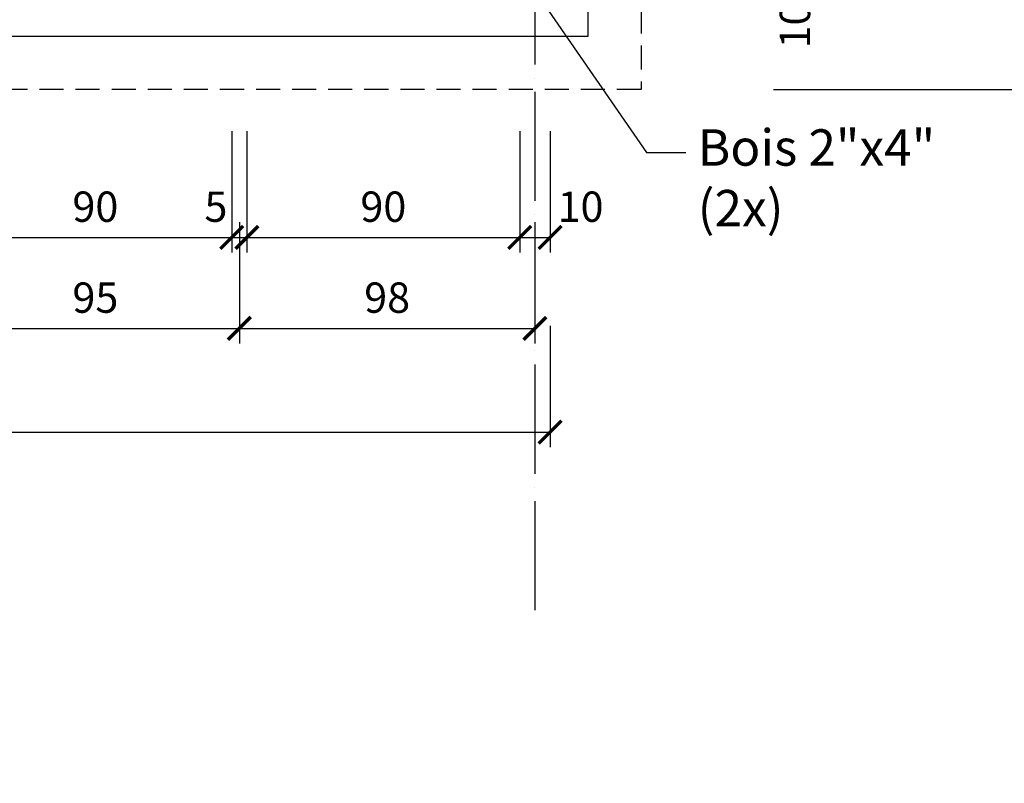
# Model space of a CAD drawing. Units: millimetres. Extents: x 0 to 977835, y -187379 to 145836.
# Drawn here: x 270262 to 273510, y 119922 to 122441 of the extents above; entities that cross this region are included whole.
import ezdxf
from ezdxf import colors
from ezdxf.entities.mleader import LeaderData, LeaderLine
from ezdxf.math import Vec2, Vec3

# ---------------------------------------------------------------- set-up
doc = ezdxf.new("R2010")
doc.units = ezdxf.units.MM
doc.linetypes.add('ACAD_ISO04W100', pattern=[30, 24, -3, 0, -3])
doc.linetypes.add('HIDDEN2', pattern=[4.762499999999999, 3.175, -1.5875])
for name, color, linetype in [('22 lignes fines', 252, 'Continuous'), ('50 textes', 253, 'Continuous'), ('52 cotation 1', 252, 'Continuous'), ('55 axes', 251, 'Continuous')]:
    doc.layers.add(name, color=color, linetype=linetype)
doc.styles.add('cg 150', font='txt')
doc.styles.get("Standard").update_dxf_attribs({"font": 'Arial.ttf'})
doc.dimstyles.new('cg-100', dxfattribs={"dimtxt": 75, "dimasz": 75, "dimexe": 50, "dimexo": 0, "dimgap": 10, "dimtad": 0, "dimdec": 0, "dimlfac": 0.1, "dimzin": 12, "dimdsep": 46, "dimtxsty": 'cg 150', "dimblk": 'ARCHTICK', "dimblk1": 'ARCHTICK', "dimblk2": 'ARCHTICK', "dimcen": 3, "dimclrd": 256, "dimclre": 256, "dimclrt": 256, "dimadec": 0, "dimazin": 3, "dimtfac": 0.35, "dimtdec": 0, "dimtix": 1, "dimtmove": 2, "dimatfit": 2, "dimldrblk": 'DOTSMALL', "dimfxl": 1, "dimtvp": 1, "dimtolj": 1, "dimtzin": 0, "dimlwd": -1, "dimlwe": -1, "dimarcsym": 0})

# ---------------------------------------------------------------- blocks, each defined once
blk = doc.blocks.new('_ArchTick')
at = {"color": 0, "linetype": 'ByBlock', "const_width": 0.15}
blk.add_lwpolyline([(-0.5, -0.5), (0.5, 0.5)], dxfattribs=at)
blk = doc.blocks.new('*D76')
at = {"layer": '52 cotation 1', "transparency": 16777216}
for p, q in [((272486.7808479159, 122610.956215005), (272970.9237404575, 122610.956215005)), ((272920.9237404575, 122610.956215005), (272920.9237404575, 122510.956215005)), ((272486.7808479159, 122510.956215005), (272970.9237404575, 122510.956215005))]:
    blk.add_line(p, q, dxfattribs=at)
at = {"layer": 'Defpoints', "color": 0, "transparency": 16777216}
for p in [(272136.7808479159, 122610.956215005), (272136.7808479159, 122510.956215005), (272920.9237404575, 122510.956215005)]:
    blk.add_point(p, dxfattribs=at)
at = {"layer": '52 cotation 1', "transparency": 16777216, "xscale": 75, "yscale": 75, "zscale": 75}
for p, rotation in [((272920.9237404575, 122610.956215005), 90), ((272920.9237404575, 122510.956215005), 270)]:
    blk.add_blockref('_ArchTick', p, dxfattribs=dict(at, rotation=rotation))
at = {"layer": '52 cotation 1', "transparency": 16777216, "insert": (272819.5594839772, 122421.806457103), "char_height": 100, "attachment_point": 5, "rotation": 90}
blk.add_mtext('\\A1;10', dxfattribs=at)
blk = doc.blocks.new('_DotSmall')
at = {"color": 0, "linetype": 'ByBlock', "const_width": 0.5}
blk.add_lwpolyline([(-0.0625, 0, 1), (0.0625, 0, 1)], format="xyb", close=True, dxfattribs=at)
blk = doc.blocks.new('*D127')
at = {"layer": '52 cotation 1', "transparency": 16777216}
for p, q in [((270061.7808479159, 122072.84920022), (270061.7808479159, 121672.84920022)), ((270961.7808479159, 122072.84920022), (270961.7808479159, 121672.84920022)), ((270061.7808479159, 121722.84920022), (270961.7808479159, 121722.84920022))]:
    blk.add_line(p, q, dxfattribs=at)
at = {"layer": 'Defpoints', "color": 0, "transparency": 16777216}
for p in [(270061.7808479159, 122422.84920022), (270961.7808479159, 122422.84920022), (270961.7808479159, 121722.84920022)]:
    blk.add_point(p, dxfattribs=at)
at = {"layer": '52 cotation 1', "transparency": 16777216, "xscale": 75, "yscale": 75, "zscale": 75, "rotation": 180}
blk.add_blockref('_ArchTick', (270061.7808479159, 121722.84920022), dxfattribs=at)
at = {"layer": '52 cotation 1', "transparency": 16777216, "xscale": 75, "yscale": 75, "zscale": 75}
blk.add_blockref('_ArchTick', (270961.7808479159, 121722.84920022), dxfattribs=at)
at = {"layer": '52 cotation 1', "transparency": 16777216, "insert": (270511.7808479159, 121824.2134567002), "char_height": 100, "attachment_point": 5}
blk.add_mtext('\\A1;90', dxfattribs=at)
blk = doc.blocks.new('*D128')
at = {"layer": '52 cotation 1', "transparency": 16777216}
for p, q in [((271011.7808479159, 122072.84920022), (271011.7808479159, 121672.84920022)), ((271911.7808479159, 122072.84920022), (271911.7808479159, 121672.84920022)), ((271011.7808479159, 121722.84920022), (271911.7808479159, 121722.84920022))]:
    blk.add_line(p, q, dxfattribs=at)
at = {"layer": 'Defpoints', "color": 0, "transparency": 16777216}
for p in [(271011.7808479159, 122422.84920022), (271911.7808479159, 122422.84920022), (271911.7808479159, 121722.84920022)]:
    blk.add_point(p, dxfattribs=at)
at = {"layer": '52 cotation 1', "transparency": 16777216, "xscale": 75, "yscale": 75, "zscale": 75, "rotation": 180}
blk.add_blockref('_ArchTick', (271011.7808479159, 121722.84920022), dxfattribs=at)
at = {"layer": '52 cotation 1', "transparency": 16777216, "xscale": 75, "yscale": 75, "zscale": 75}
blk.add_blockref('_ArchTick', (271911.7808479159, 121722.84920022), dxfattribs=at)
at = {"layer": '52 cotation 1', "transparency": 16777216, "insert": (271461.7808479159, 121824.2134567002), "char_height": 100, "attachment_point": 5}
blk.add_mtext('\\A1;90', dxfattribs=at)
blk = doc.blocks.new('*D132')
at = {"layer": '52 cotation 1', "transparency": 16777216}
for p, q in [((267111.7808479159, 121430.8879880663), (267111.7808479159, 121030.8879880663)), ((272011.7808479159, 121430.8879880663), (272011.7808479159, 121030.8879880663)), ((267111.7808479159, 121080.8879880663), (272011.7808479159, 121080.8879880663))]:
    blk.add_line(p, q, dxfattribs=at)
at = {"layer": 'Defpoints', "color": 0, "transparency": 16777216}
for p in [(267111.7808479159, 121780.8879880663), (272011.7808479159, 121780.8879880663), (272011.7808479159, 121080.8879880663)]:
    blk.add_point(p, dxfattribs=at)
at = {"layer": '52 cotation 1', "transparency": 16777216, "xscale": 75, "yscale": 75, "zscale": 75, "rotation": 180}
blk.add_blockref('_ArchTick', (267111.7808479159, 121080.8879880663), dxfattribs=at)
at = {"layer": '52 cotation 1', "transparency": 16777216, "xscale": 75, "yscale": 75, "zscale": 75}
blk.add_blockref('_ArchTick', (272011.7808479159, 121080.8879880663), dxfattribs=at)
at = {"layer": '52 cotation 1', "transparency": 16777216, "insert": (269561.7808479159, 121182.2522445465), "char_height": 100, "attachment_point": 5}
blk.add_mtext('\\A1;490', dxfattribs=at)
blk = doc.blocks.new('*D133')
at = {"layer": '52 cotation 1', "transparency": 16777216}
for p, q in [((270036.7808479159, 121772.84920022), (270036.7808479159, 121372.84920022)), ((270986.7808479159, 121772.84920022), (270986.7808479159, 121372.84920022)), ((270036.7808479159, 121422.84920022), (270986.7808479159, 121422.84920022))]:
    blk.add_line(p, q, dxfattribs=at)
at = {"layer": 'Defpoints', "color": 0, "transparency": 16777216}
for p in [(270036.7808479159, 122122.84920022), (270986.7808479159, 122122.84920022), (270986.7808479159, 121422.84920022)]:
    blk.add_point(p, dxfattribs=at)
at = {"layer": '52 cotation 1', "transparency": 16777216, "xscale": 75, "yscale": 75, "zscale": 75, "rotation": 180}
blk.add_blockref('_ArchTick', (270036.7808479159, 121422.84920022), dxfattribs=at)
at = {"layer": '52 cotation 1', "transparency": 16777216, "xscale": 75, "yscale": 75, "zscale": 75}
blk.add_blockref('_ArchTick', (270986.7808479159, 121422.84920022), dxfattribs=at)
at = {"layer": '52 cotation 1', "transparency": 16777216, "insert": (270511.7808479159, 121524.2134567002), "char_height": 100, "attachment_point": 5}
blk.add_mtext('\\A1;95', dxfattribs=at)
blk = doc.blocks.new('*D134')
at = {"layer": '52 cotation 1', "transparency": 16777216}
for p, q in [((270986.7808479159, 121772.84920022), (270986.7808479159, 121372.84920022)), ((271961.7808479159, 121772.84920022), (271961.7808479159, 121372.84920022)), ((270986.7808479159, 121422.84920022), (271961.7808479159, 121422.84920022))]:
    blk.add_line(p, q, dxfattribs=at)
at = {"layer": 'Defpoints', "color": 0, "transparency": 16777216}
for p in [(270986.7808479159, 122122.84920022), (271961.7808479159, 122122.84920022), (271961.7808479159, 121422.84920022)]:
    blk.add_point(p, dxfattribs=at)
at = {"layer": '52 cotation 1', "transparency": 16777216, "xscale": 75, "yscale": 75, "zscale": 75, "rotation": 180}
blk.add_blockref('_ArchTick', (270986.7808479159, 121422.84920022), dxfattribs=at)
at = {"layer": '52 cotation 1', "transparency": 16777216, "xscale": 75, "yscale": 75, "zscale": 75}
blk.add_blockref('_ArchTick', (271961.7808479159, 121422.84920022), dxfattribs=at)
at = {"layer": '52 cotation 1', "transparency": 16777216, "insert": (271474.2808479159, 121524.2134567002), "char_height": 100, "attachment_point": 5}
blk.add_mtext('\\A1;98', dxfattribs=at)
blk = doc.blocks.new('*D137')
at = {"layer": '52 cotation 1', "transparency": 16777216}
for p, q in [((270961.7808479159, 122072.84920022), (270961.7808479159, 121672.84920022)), ((271011.7808479159, 122072.84920022), (271011.7808479159, 121672.84920022)), ((270961.7808479159, 121722.84920022), (271011.7808479159, 121722.84920022))]:
    blk.add_line(p, q, dxfattribs=at)
at = {"layer": 'Defpoints', "color": 0, "transparency": 16777216}
for p in [(270961.7808479159, 122422.84920022), (271011.7808479159, 122422.84920022), (271011.7808479159, 121722.84920022)]:
    blk.add_point(p, dxfattribs=at)
at = {"layer": '52 cotation 1', "transparency": 16777216, "xscale": 75, "yscale": 75, "zscale": 75, "rotation": 180}
blk.add_blockref('_ArchTick', (270961.7808479159, 121722.84920022), dxfattribs=at)
at = {"layer": '52 cotation 1', "transparency": 16777216, "xscale": 75, "yscale": 75, "zscale": 75}
blk.add_blockref('_ArchTick', (271011.7808479159, 121722.84920022), dxfattribs=at)
at = {"layer": '52 cotation 1', "transparency": 16777216, "insert": (270909.4678803541, 121824.2134567002), "char_height": 100, "attachment_point": 5}
blk.add_mtext('\\A1;5', dxfattribs=at)
blk = doc.blocks.new('*D138')
at = {"layer": '52 cotation 1', "transparency": 16777216}
for p, q in [((271911.7808479159, 122072.84920022), (271911.7808479159, 121672.84920022)), ((272011.7808479159, 122072.84920022), (272011.7808479159, 121672.84920022)), ((271911.7808479159, 121722.84920022), (272011.7808479159, 121722.84920022))]:
    blk.add_line(p, q, dxfattribs=at)
at = {"layer": 'Defpoints', "color": 0, "transparency": 16777216}
for p in [(271911.7808479159, 122422.84920022), (272011.7808479159, 122422.84920022), (272011.7808479159, 121722.84920022)]:
    blk.add_point(p, dxfattribs=at)
at = {"layer": '52 cotation 1', "transparency": 16777216, "xscale": 75, "yscale": 75, "zscale": 75, "rotation": 180}
blk.add_blockref('_ArchTick', (271911.7808479159, 121722.84920022), dxfattribs=at)
at = {"layer": '52 cotation 1', "transparency": 16777216, "xscale": 75, "yscale": 75, "zscale": 75}
blk.add_blockref('_ArchTick', (272011.7808479159, 121722.84920022), dxfattribs=at)
at = {"layer": '52 cotation 1', "transparency": 16777216, "insert": (272112.3245902284, 121824.2134567002), "char_height": 100, "attachment_point": 5}
blk.add_mtext('\\A1;10', dxfattribs=at)
blk = doc.blocks.new('*D1200')
at = {"layer": '52 cotation 1', "transparency": 16777216}
for p, q in [((272749.2808479159, 126760.956215005), (274124.5219576177, 126760.956215005)), ((274062.0219576177, 126760.956215005), (274062.0219576177, 122210.956215005)), ((272749.2808479159, 122210.956215005), (274124.5219576177, 122210.956215005))]:
    blk.add_line(p, q, dxfattribs=at)
at = {"layer": 'Defpoints', "color": 0, "transparency": 16777216}
for p in [(272311.7808479159, 126760.956215005), (272311.7808479159, 122210.956215005), (274062.0219576177, 122210.956215005)]:
    blk.add_point(p, dxfattribs=at)
at = {"layer": '52 cotation 1', "transparency": 16777216, "xscale": 93.75, "yscale": 93.75, "zscale": 93.75}
for p, rotation in [((274062.0219576177, 126760.956215005), 90), ((274062.0219576177, 122210.956215005), 270)]:
    blk.add_blockref('_ArchTick', p, dxfattribs=dict(at, rotation=rotation))
at = {"layer": '52 cotation 1', "transparency": 16777216, "insert": (273935.3166370174, 124485.9562150051), "char_height": 125, "attachment_point": 5, "rotation": 90}
blk.add_mtext('\\A1;455', dxfattribs=at)

msp = doc.modelspace()

# ---------------------------------------------------------------- linework, layer by layer
at = {"layer": '22 lignes fines', "linetype": 'HIDDEN2', "ltscale": 25}
msp.add_lwpolyline([(266811.7808479159, 126760.956215005), (272311.7808479159, 126760.956215005), (272311.7808479159, 122210.956215005), (266811.7808479159, 122210.956215005)], close=True, dxfattribs=at)
at = {"layer": '22 lignes fines'}
msp.add_lwpolyline([(266986.7808479159, 126585.956215005), (272136.7808479159, 126585.956215005), (272136.7808479159, 122385.956215005), (266986.7808479159, 122385.956215005)], close=True, dxfattribs=at)
at = {"layer": '55 axes', "linetype": 'ACAD_ISO04W100', "ltscale": 15}
msp.add_line((271961.7808479159, 129855.1960060617), (271961.7808479159, 120478.4885249721), dxfattribs=at)

# ---------------------------------------------------------------- dimensions: what is measured, and where the dimension line sits
at = {"layer": '52 cotation 1'}
dim = msp.add_linear_dim(base=(274062.0219576177, 122210.956215005), p1=(272311.7808479159, 126760.956215005), p2=(272311.7808479159, 122210.956215005), angle=270, dimstyle='cg-100', override={"dimscale": 1.25, "dimtxt": 100, "dimexo": 350, "dimtxsty": 'Standard'}, dxfattribs=at)
dim.commit()
dim.dimension.update_dxf_attribs({"geometry": '*D1200', "text_midpoint": (273935.3166370174, 124485.9562150051)})
dim = msp.add_linear_dim(base=(272920.9237404575, 122510.956215005), p1=(272136.7808479159, 122610.956215005), p2=(272136.7808479159, 122510.956215005), angle=270, dimstyle='cg-100', override={"dimtxt": 100, "dimexo": 350, "dimtxsty": 'Standard'}, dxfattribs=at)
dim.commit()
dim.dimension.update_dxf_attribs({"geometry": '*D76', "text_midpoint": (272819.5594839772, 122421.806457103), "dimtype": 160})
for base, p1, p2, picture, middle in [((270961.7808479159, 121722.84920022), (270061.7808479159, 122422.84920022), (270961.7808479159, 122422.84920022), '*D127', (270511.7808479159, 121824.2134567002)), ((271911.7808479159, 121722.84920022), (271011.7808479159, 122422.84920022), (271911.7808479159, 122422.84920022), '*D128', (271461.7808479159, 121824.2134567002)), ((270986.7808479159, 121422.84920022), (270036.7808479159, 122122.84920022), (270986.7808479159, 122122.84920022), '*D133', (270511.7808479159, 121524.2134567002)), ((271961.7808479159, 121422.84920022), (270986.7808479159, 122122.84920022), (271961.7808479159, 122122.84920022), '*D134', (271474.2808479159, 121524.2134567002)), ((272011.7808479159, 121080.8879880663), (267111.7808479159, 121780.8879880663), (272011.7808479159, 121780.8879880663), '*D132', (269561.7808479159, 121182.2522445465))]:
    dim = msp.add_linear_dim(base=base, p1=p1, p2=p2, dimstyle='cg-100', override={"dimtxt": 100, "dimexo": 350, "dimtxsty": 'Standard'}, dxfattribs=at)
    dim.commit()
    dim.dimension.update_dxf_attribs({"geometry": picture, "text_midpoint": middle})
for base, p1, p2, picture, middle in [((271011.7808479159, 121722.84920022), (270961.7808479159, 122422.84920022), (271011.7808479159, 122422.84920022), '*D137', (270909.4678803541, 121824.2134567002)), ((272011.7808479159, 121722.84920022), (271911.7808479159, 122422.84920022), (272011.7808479159, 122422.84920022), '*D138', (272112.3245902284, 121824.2134567002))]:
    dim = msp.add_linear_dim(base=base, p1=p1, p2=p2, dimstyle='cg-100', override={"dimtxt": 100, "dimexo": 350, "dimtxsty": 'Standard'}, dxfattribs=at)
    dim.commit()
    dim.dimension.update_dxf_attribs({"geometry": picture, "text_midpoint": middle, "dimtype": 160})

# ---------------------------------------------------------------- leaders
at = {"layer": '50 textes'}
ml = msp.add_multileader_mtext('Standard', dxfattribs=at)
ml.set_content('Porte e bois\\P65cm x 185cm', color=256)
ml.set_leader_properties()
ml.build(insert=Vec2(0, 0))
ml.multileader.update_dxf_attribs({"dogleg_length": 130, "arrow_head_size": 25.35, "scale": 0.6})
ctx = ml.context
ctx.base_point, ctx.scale, ctx.char_height, ctx.arrow_head_size, ctx.landing_gap_size, ctx.plane_origin = Vec3(534479.7367807411, 125344.6301649979), 0.6, 60, 25.35, 23.4, Vec3(534407.2375613617, 126507.0342323727)
notes = []
notes.append((ctx, [(0, (0, 0, 0), (0, 0), (1, 0), 1, [])]))
ctx.mtext.insert, ctx.mtext.width, ctx.mtext.flow_direction = Vec3(534503.1367807412, 125375.0394419419), 4.427553681470454, 5
ml = msp.add_multileader_mtext('Standard', dxfattribs=at)
ml.set_content('Bois 2"x4"\\P(2x)', color=256)
ml.set_leader_properties()
ml.build(insert=Vec2(0, 0))
ml.multileader.update_dxf_attribs({"dogleg_length": 200, "arrow_head_size": 42.25})
ctx = ml.context
ctx.base_point, ctx.char_height, ctx.arrow_head_size, ctx.landing_gap_size, ctx.plane_origin = Vec3(272459.7610365985, 122003.0060580744), 120, 42.25, 39, Vec3(272343.2993648454, 121543.4128737887)
notes.append((ctx, [(0, (1, 1, 0), (272329.7610365985, 122003.0060580744), (1, 0), 130, [(0, [(271961.7808479167, 122535.9562150065)], 0, [])])]))
ctx.mtext.insert, ctx.mtext.flow_direction = Vec3(272498.7610365985, 122079.3771358371), 5
for ctx, leaders in notes:
    for number, flags, end, landing, length, lines in leaders:
        leader = LeaderData()
        leader.index, (leader.has_last_leader_line, leader.has_dogleg_vector, leader.attachment_direction) = number, flags
        leader.last_leader_point, leader.dogleg_vector, leader.dogleg_length = Vec3(end), Vec3(landing), length
        for number, points, colour, breaks in lines:
            line = LeaderLine()
            line.index, line.vertices, line.color, line.breaks = number, Vec3.list(points), colors.encode_raw_color(colour), breaks
            leader.lines.append(line)
        ctx.leaders.append(leader)

doc.saveas('drawing.dxf')
